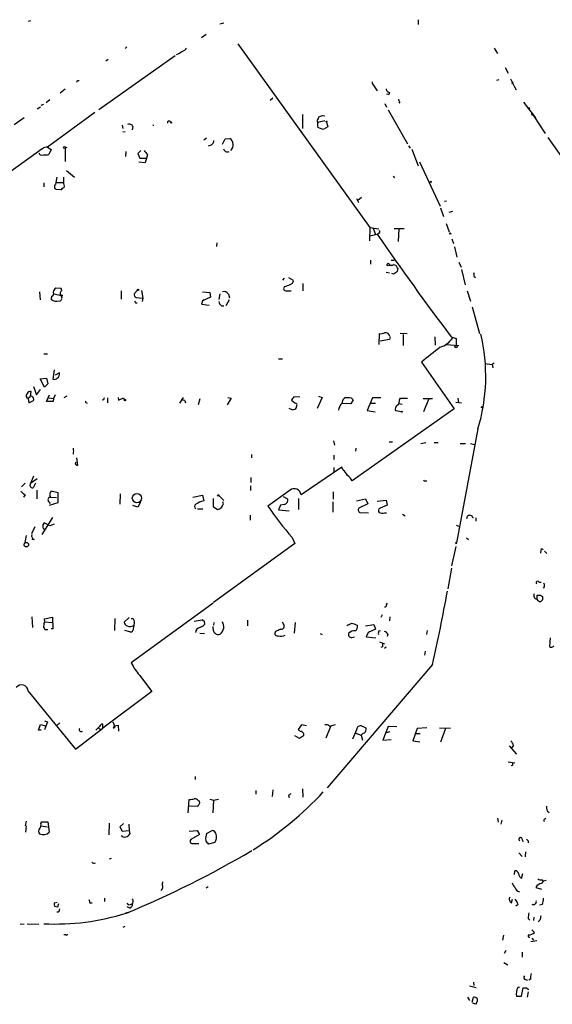
# Model space of a CAD drawing. Extents: x 0 to 739, y 338 to 1211.
# Drawn here: x 190 to 300, y 1008 to 1210 of the extents above; entities that cross this region are included whole.
import ezdxf

# ---------------------------------------------------------------- set-up
doc = ezdxf.new("R2010")
doc.units = 0
doc.header["$MEASUREMENT"] = 0
doc.layers.add('MAIN', color=5, linetype='CONTINUOUS')

msp = doc.modelspace()

# ---------------------------------------------------------------- linework, layer by layer
at = {"layer": 'MAIN'}
for p, q in [((192.6167, 1210.1463), (192.1087, 1210.0616)), ((231.5633, 1209.5536), (232.41, 1209.7229)), ((272.4573, 1210.4003), (272.4573, 1209.3843)), ((228.7693, 1207.3523), (227.838, 1206.6749)), ((235.2887, 1205.4049), (262.4667, 1167.5589)), ((212.4287, 1204.8123), (212.09, 1204.4736)), ((288.1207, 1204.5583), (288.798, 1203.4576)), ((222.4193, 1202.9496), (206.6713, 1191.8583)), ((208.6187, 1202.1876), (208.1107, 1201.8489)), ((290.322, 1200.5789), (290.9993, 1199.3936)), ((202.2687, 1197.8696), (202.6073, 1197.8696)), ((289.052, 1198.0389), (288.544, 1197.8696)), ((291.4227, 1198.2083), (292.2693, 1196.5996)), ((291.7613, 1197.6156), (291.9307, 1197.3616)), ((291.846, 1197.1923), (291.9307, 1197.3616)), ((199.7287, 1196.0916), (198.7127, 1195.2449)), ((263.3133, 1196.7689), (263.9907, 1195.7529)), ((266.2767, 1194.9909), (265.938, 1195.0756)), ((292.2693, 1196.5996), (292.608, 1195.9223)), ((195.2413, 1192.9589), (194.7333, 1192.7049)), ((196.596, 1193.8903), (195.834, 1193.2976)), ((242.4853, 1194.2289), (241.9773, 1193.7209)), ((265.5993, 1193.1283), (265.938, 1192.3663)), ((268.6473, 1193.4669), (268.478, 1193.2129)), ((294.132, 1193.3823), (296.5873, 1190.1649)), ((193.9713, 1192.0276), (194.6487, 1192.4509)), ((205.8247, 1191.2656), (196.088, 1184.1536)), ((248.5813, 1190.8423), (248.5813, 1187.9636)), ((266.2767, 1191.8583), (270.256, 1184.8309)), ((191.262, 1190.1649), (189.23, 1188.7256)), ((253.238, 1189.5723), (251.7987, 1189.2336)), ((251.8833, 1189.9956), (251.968, 1190.4189)), ((252.73, 1190.6729), (253.238, 1190.5883)), ((253.5767, 1189.3183), (253.8307, 1188.3023)), ((296.0793, 1190.7576), (296.2487, 1190.5036)), ((296.2487, 1190.5036), (296.5873, 1190.1649)), ((296.2487, 1190.5036), (298.6193, 1186.9476)), ((211.4973, 1188.6409), (211.582, 1187.9636)), ((211.582, 1187.3709), (212.09, 1187.2863)), ((213.6987, 1188.3869), (213.5293, 1187.7096)), ((217.7627, 1188.6409), (218.0167, 1188.6409)), ((252.8993, 1187.7943), (251.7987, 1188.2176)), ((253.8307, 1188.3023), (252.8993, 1187.7943)), ((228.854, 1186.0163), (228.2613, 1185.5929)), ((232.156, 1184.7463), (232.664, 1185.8469)), ((232.664, 1185.8469), (233.68, 1185.9316)), ((299.1273, 1186.1009), (304.292, 1178.8196)), ((194.9873, 1183.8149), (167.894, 1164.4263)), ((196.088, 1184.1536), (196.85, 1183.6456)), ((196.85, 1183.6456), (196.342, 1182.6296)), ((200.0673, 1184.0689), (199.7287, 1183.8996)), ((199.7287, 1183.8996), (199.7287, 1181.1903)), ((212.2593, 1183.2223), (212.1747, 1182.2063)), ((215.3073, 1183.4763), (214.7147, 1182.7989)), ((214.7147, 1182.7989), (215.138, 1181.8676)), ((229.7853, 1184.5769), (229.1927, 1184.3229)), ((270.4253, 1184.4076), (270.764, 1183.8996)), ((271.1027, 1183.7303), (272.4573, 1180.2589)), ((216.2387, 1180.9363), (214.884, 1181.0209)), ((215.138, 1181.8676), (216.4927, 1181.8676)), ((216.4927, 1181.8676), (216.2387, 1180.9363)), ((216.662, 1182.6296), (216.4927, 1181.8676)), ((272.7113, 1181.1056), (276.9447, 1171.9616)), ((199.9827, 1179.3276), (201.676, 1177.9729)), ((195.326, 1176.7876), (195.326, 1175.9409)), ((197.7813, 1176.5336), (198.12, 1177.9729)), ((198.0353, 1176.8723), (199.39, 1176.8723)), ((199.39, 1177.9729), (199.39, 1176.8723)), ((267.2927, 1178.1423), (267.5467, 1177.8036)), ((198.882, 1175.3483), (197.866, 1175.4329)), ((199.136, 1175.6023), (198.882, 1175.3483)), ((198.882, 1175.3483), (199.136, 1175.6023)), ((199.5593, 1175.8563), (199.136, 1175.6023)), ((259.7573, 1173.5703), (260.1807, 1172.7236)), ((260.0113, 1173.2316), (260.7733, 1173.8243)), ((277.876, 1172.9776), (278.2993, 1173.0623)), ((277.0293, 1171.6229), (277.622, 1169.8449)), ((279.4847, 1170.8609), (278.7227, 1170.6916)), ((262.4667, 1167.5589), (262.382, 1164.8496)), ((262.4667, 1167.5589), (264.3293, 1167.3049)), ((263.144, 1167.4743), (263.652, 1166.1196)), ((267.462, 1167.3896), (269.5787, 1167.3896)), ((268.478, 1167.3049), (268.3087, 1164.6803)), ((278.2147, 1168.4056), (278.8073, 1166.7123)), ((230.9707, 1164.4263), (230.886, 1163.6643)), ((262.382, 1165.8656), (263.9907, 1166.2043)), ((264.2447, 1166.3736), (263.9907, 1166.2043)), ((279.4, 1165.2729), (279.7387, 1164.2569)), ((279.908, 1163.5796), (280.416, 1161.4629)), ((262.636, 1160.8703), (262.636, 1160.0236)), ((266.8693, 1160.8703), (267.462, 1160.8703)), ((280.8393, 1160.4469), (281.2627, 1159.4309)), ((265.8533, 1158.4149), (266.5307, 1158.2456)), ((266.5307, 1159.8543), (267.0387, 1159.8543)), ((268.224, 1159.1769), (268.1393, 1158.4996)), ((281.3473, 1158.9229), (282.1093, 1155.7903)), ((244.856, 1157.1449), (244.5173, 1156.7216)), ((245.7027, 1157.3143), (246.7187, 1156.7216)), ((267.3773, 1157.9916), (267.0387, 1158.0763)), ((283.972, 1157.4836), (284.226, 1157.3143)), ((194.4793, 1154.3509), (194.564, 1152.6576)), ((198.882, 1155.0283), (197.7813, 1155.1129)), ((199.0513, 1154.6049), (198.882, 1155.0283)), ((211.2433, 1154.5203), (211.2433, 1152.8269)), ((214.63, 1154.6896), (213.9527, 1153.9276)), ((215.4767, 1154.6049), (215.7307, 1152.9963)), ((228.0073, 1154.3509), (229.5313, 1154.1816)), ((244.9407, 1155.4516), (244.6867, 1155.0283)), ((245.1947, 1154.5203), (246.2953, 1154.5203)), ((248.666, 1156.0443), (248.666, 1154.5203)), ((282.5327, 1154.5203), (283.21, 1152.4036)), ((196.9347, 1153.4196), (196.85, 1152.8269)), ((197.4427, 1153.9276), (198.882, 1153.5889)), ((198.0353, 1152.4036), (198.7973, 1152.4883)), ((199.136, 1152.9963), (198.882, 1153.5889)), ((214.376, 1153.1656), (215.7307, 1152.9963)), ((215.7307, 1152.9963), (215.5613, 1152.3189)), ((228.0073, 1152.4883), (227.838, 1151.8109)), ((229.7007, 1153.2503), (228.0073, 1152.4883)), ((228.346, 1152.6576), (228.0073, 1152.4883)), ((229.5313, 1154.1816), (229.7007, 1153.2503)), ((231.5633, 1153.9276), (231.394, 1152.7423)), ((233.5107, 1152.6576), (232.8333, 1151.4723)), ((233.3413, 1153.8429), (233.5953, 1153.0809)), ((214.2067, 1152.0649), (214.5453, 1152.0649)), ((227.838, 1151.8109), (229.362, 1151.5569)), ((231.902, 1151.4723), (232.41, 1151.4723)), ((283.5487, 1151.2183), (285.0727, 1145.7149)), ((264.414, 1143.5136), (264.4987, 1145.7149)), ((266.5307, 1144.5296), (264.5833, 1144.1909)), ((266.7, 1145.0376), (266.5307, 1144.5296)), ((268.732, 1145.7996), (270.1713, 1145.7149)), ((269.3247, 1145.5456), (269.3247, 1143.2596)), ((275.844, 1145.0376), (275.9287, 1143.3443)), ((279.2307, 1145.0376), (280.2467, 1144.6989)), ((280.2467, 1144.6989), (280.2467, 1143.2596)), ((278.2147, 1143.5136), (280.8393, 1143.2596)), ((195.326, 1141.5663), (196.088, 1141.5663)), ((243.6707, 1140.5503), (244.5173, 1140.5503)), ((197.4427, 1138.2643), (197.1887, 1136.3169)), ((273.1347, 1139.8729), (279.8233, 1130.2209)), ((286.1733, 1139.5343), (287.6973, 1139.3649)), ((288.1207, 1139.6189), (287.6973, 1139.3649)), ((287.6973, 1139.3649), (287.782, 1138.6876)), ((194.564, 1136.4016), (195.9187, 1136.5709)), ((195.4953, 1134.7083), (194.564, 1136.4016)), ((195.9187, 1136.5709), (196.1727, 1135.3856)), ((198.5433, 1137.6716), (197.6967, 1137.1636)), ((193.2093, 1134.7929), (193.802, 1133.0996)), ((193.802, 1133.0996), (194.6487, 1134.2003)), ((196.1727, 1135.3856), (195.4953, 1134.7083)), ((191.8547, 1132.5916), (192.1087, 1132.3376)), ((192.532, 1132.6763), (192.1087, 1132.3376)), ((192.1087, 1132.3376), (192.278, 1131.4909)), ((192.6167, 1132.8456), (192.7013, 1133.7769)), ((195.9187, 1131.7449), (196.5113, 1133.0996)), ((196.342, 1132.5069), (197.358, 1132.3376)), ((197.358, 1132.3376), (197.2733, 1131.7449)), ((197.6967, 1133.0996), (197.358, 1132.3376)), ((200.0673, 1132.8456), (199.4747, 1132.5069)), ((207.6873, 1132.0836), (207.3487, 1131.9989)), ((208.4493, 1132.5069), (208.4493, 1131.4909)), ((210.6507, 1132.5916), (210.7353, 1131.9989)), ((210.7353, 1131.9989), (211.7513, 1132.5069)), ((211.7513, 1132.5069), (211.9207, 1132.0836)), ((224.028, 1132.5916), (223.266, 1131.4063)), ((227.4993, 1132.2529), (227.1607, 1131.0676)), ((233.934, 1132.4223), (233.0873, 1131.0676)), ((233.2567, 1132.5916), (233.934, 1132.4223)), ((246.8033, 1132.6763), (248.0733, 1132.7609)), ((252.6453, 1132.5916), (251.6293, 1130.3056)), ((251.8833, 1132.8456), (252.6453, 1132.5916)), ((257.4713, 1132.5916), (258.318, 1132.5916)), ((258.318, 1132.5916), (258.6567, 1132.5069)), ((258.318, 1132.5916), (258.6567, 1132.5069)), ((259.08, 1132.0836), (258.572, 1131.2369)), ((258.6567, 1132.5069), (259.08, 1132.0836)), ((263.0593, 1132.5069), (261.9587, 1129.8823)), ((264.7527, 1132.5069), (263.0593, 1132.5069)), ((268.5627, 1132.0836), (268.8167, 1132.4223)), ((268.8167, 1132.4223), (270.256, 1132.4223)), ((273.4733, 1132.3376), (275.4207, 1132.3376)), ((274.574, 1132.1683), (273.558, 1129.6283)), ((280.5853, 1132.4223), (280.7547, 1131.4909)), ((192.278, 1131.4909), (193.2093, 1131.9143)), ((197.2733, 1131.7449), (195.9187, 1131.7449)), ((204.1313, 1131.4909), (204.3007, 1131.4063)), ((224.3667, 1131.9143), (224.536, 1131.4909)), ((245.7873, 1130.3903), (246.5493, 1130.0516)), ((247.0573, 1131.4063), (246.38, 1131.9143)), ((247.396, 1130.4749), (247.4807, 1130.8136)), ((258.572, 1131.2369), (256.794, 1131.3216)), ((279.8233, 1130.2209), (258.826, 1115.4043)), ((262.636, 1131.4063), (263.652, 1131.4063)), ((268.478, 1131.3216), (269.1553, 1131.1523)), ((280.162, 1131.5756), (281.3473, 1131.4909)), ((261.9587, 1129.8823), (263.5673, 1129.6283)), ((268.986, 1129.6283), (267.8007, 1129.7976)), ((284.734, 1126.0723), (280.3313, 1102.6196)), ((255.016, 1123.6169), (255.1853, 1122.7703)), ((259.588, 1122.0929), (259.5033, 1121.5003)), ((266.446, 1123.4476), (267.1233, 1123.4476)), ((272.9653, 1123.1089), (273.9813, 1123.2783)), ((275.7593, 1123.2783), (276.5213, 1123.2783)), ((281.0933, 1123.1089), (282.194, 1123.1089)), ((283.21, 1123.1089), (284.0567, 1122.8549)), ((201.422, 1120.9076), (201.422, 1121.1616)), ((202.0993, 1120.1456), (202.2687, 1118.5369)), ((238.0827, 1120.8229), (238.0827, 1120.1456)), ((255.1007, 1120.6536), (255.1007, 1119.8069)), ((201.8453, 1119.1296), (202.0147, 1119.2143)), ((256.7093, 1118.1983), (248.3273, 1112.5256)), ((255.1007, 1118.1136), (255.1007, 1117.1823)), ((256.9633, 1117.6056), (256.7093, 1118.1983)), ((193.2093, 1116.3356), (192.6167, 1114.8116)), ((193.9713, 1115.8276), (192.6167, 1114.8116)), ((237.998, 1116.0816), (237.998, 1115.0656)), ((191.516, 1114.8963), (190.754, 1114.1343)), ((192.532, 1114.3883), (192.6167, 1114.8116)), ((193.6327, 1114.8963), (193.1247, 1113.9649)), ((237.9133, 1114.3883), (237.9133, 1113.3723)), ((273.8967, 1115.4043), (274.2353, 1115.4043)), ((191.516, 1112.5256), (191.1773, 1112.0176)), ((193.8867, 1113.4569), (193.8867, 1111.6789)), ((196.596, 1112.0176), (197.9507, 1111.9329)), ((198.2893, 1112.9489), (196.85, 1113.2876)), ((198.2893, 1110.9169), (198.2893, 1112.9489)), ((211.074, 1112.6949), (210.9893, 1110.5783)), ((226.06, 1112.0176), (228.0073, 1112.4409)), ((228.0073, 1112.4409), (228.2613, 1111.2556)), ((230.2087, 1111.7636), (230.2087, 1110.0703)), ((231.394, 1112.3563), (232.41, 1111.3403)), ((246.0413, 1113.4569), (241.4693, 1110.1549)), ((244.602, 1112.1869), (245.5333, 1111.6789)), ((247.8193, 1111.7636), (247.8193, 1109.4776)), ((254.9313, 1113.1183), (254.9313, 1111.5943)), ((196.342, 1111.0863), (196.6807, 1110.7476)), ((196.5113, 1110.4089), (198.2893, 1110.9169)), ((214.7147, 1109.9856), (213.6987, 1110.3243)), ((215.2227, 1111.0016), (214.7147, 1109.9856)), ((230.2087, 1110.0703), (231.14, 1109.4776)), ((232.3253, 1110.6629), (232.2407, 1111.0863)), ((244.094, 1110.4089), (243.6707, 1109.3929)), ((244.856, 1110.4936), (244.094, 1110.4089)), ((254.8467, 1111.0863), (254.8467, 1108.9696)), ((259.7573, 1111.2556), (261.62, 1111.6789)), ((262.0433, 1110.6629), (260.35, 1109.8163)), ((261.62, 1111.6789), (262.0433, 1110.6629)), ((263.9907, 1111.1709), (265.8533, 1111.4249)), ((266.0227, 1110.4089), (264.5833, 1109.7316)), ((265.8533, 1111.4249), (266.0227, 1110.4089)), ((194.9873, 1104.3129), (197.1887, 1107.8689)), ((226.9913, 1109.6469), (228.092, 1109.6469)), ((237.8287, 1108.2923), (237.8287, 1107.2763)), ((243.6707, 1109.3929), (245.872, 1109.2236)), ((260.4347, 1108.8849), (262.2127, 1108.8003)), ((265.5147, 1108.8003), (265.938, 1108.8003)), ((269.24, 1108.5463), (269.748, 1108.2076)), ((282.448, 1107.6149), (282.6173, 1108.1229)), ((284.3107, 1107.7843), (284.3107, 1107.1069)), ((193.4633, 1105.9216), (192.786, 1104.4823)), ((196.596, 1106.0909), (195.4107, 1106.7683)), ((197.4427, 1106.4296), (196.596, 1106.0909)), ((280.2467, 1106.2603), (280.924, 1106.0063)), ((191.6853, 1104.1436), (191.4313, 1102.7043)), ((246.4647, 1103.7203), (247.0573, 1102.4503)), ((282.3633, 1103.6356), (282.7867, 1103.2969)), ((193.3787, 1103.2969), (192.8707, 1103.2969)), ((247.0573, 1102.4503), (230.2933, 1090.3429)), ((280.162, 1101.8576), (279.3153, 1097.8783)), ((297.688, 1101.0956), (297.6033, 1100.5029)), ((298.45, 1100.9263), (298.958, 1100.4183)), ((279.3153, 1097.3703), (278.5533, 1093.1369)), ((297.3493, 1094.4916), (297.7727, 1094.4916)), ((296.926, 1091.0203), (296.926, 1091.8669)), ((297.6033, 1091.8669), (298.0267, 1091.5283)), ((230.2087, 1090.1736), (213.36, 1077.8969)), ((265.938, 1089.8349), (266.1073, 1090.1736)), ((298.0267, 1090.8509), (297.688, 1090.5123)), ((192.8707, 1087.3796), (193.04, 1085.1783)), ((265.0067, 1087.8029), (264.7527, 1087.2103)), ((266.6153, 1087.3796), (266.5307, 1086.5329)), ((195.326, 1085.9403), (195.2413, 1085.0936)), ((195.4953, 1086.9563), (197.104, 1087.2949)), ((195.58, 1086.3636), (195.4953, 1086.9563)), ((195.58, 1086.3636), (197.0193, 1086.1943)), ((197.104, 1087.2949), (197.1887, 1084.9243)), ((209.9733, 1087.0409), (209.8887, 1084.5856)), ((212.9367, 1087.2103), (211.9207, 1086.2789)), ((213.868, 1085.6016), (213.6987, 1084.5856)), ((213.9527, 1086.1943), (213.868, 1085.6016)), ((226.314, 1086.4483), (227.9227, 1086.7869)), ((228.346, 1086.5329), (228.4307, 1085.7709)), ((230.2087, 1084.9243), (230.2087, 1085.3476)), ((230.378, 1086.1943), (230.2933, 1085.6863)), ((237.3207, 1086.7023), (237.3207, 1085.5169)), ((244.4327, 1086.3636), (244.856, 1085.6016)), ((246.9727, 1083.9929), (247.142, 1086.1943)), ((261.62, 1085.5169), (263.3133, 1085.7709)), ((263.3133, 1085.7709), (263.652, 1084.8396)), ((195.58, 1084.7549), (196.1727, 1084.7549)), ((197.1887, 1084.9243), (196.85, 1084.9243)), ((213.0213, 1084.2469), (212.0053, 1084.5856)), ((227.4993, 1083.9929), (228.4307, 1083.9083)), ((243.078, 1084.3316), (242.9087, 1083.9929)), ((252.222, 1083.9083), (252.6453, 1083.7389)), ((262.128, 1084.1623), (261.7047, 1083.2309)), ((263.652, 1084.8396), (262.128, 1084.1623)), ((264.3293, 1084.5009), (264.668, 1084.5856)), ((266.192, 1083.8236), (266.0227, 1083.3156)), ((274.32, 1084.5856), (274.1507, 1083.7389)), ((258.7413, 1083.1463), (259.334, 1083.2309)), ((261.7047, 1083.2309), (263.7367, 1083.0616)), ((264.4987, 1082.2149), (265.5147, 1081.7916)), ((299.6353, 1083.0616), (299.466, 1081.2836)), ((265.0913, 1081.1989), (264.7527, 1081.0296)), ((265.8533, 1081.1143), (265.5147, 1080.8603)), ((273.8967, 1080.2676), (273.7273, 1079.5056)), ((275.4207, 1077.5583), (253.6613, 1052.1583)), ((215.0533, 1075.3569), (217.5933, 1071.9703)), ((192.1087, 1072.0549), (201.8453, 1060.1169)), ((217.5933, 1071.9703), (207.518, 1064.4349)), ((194.2253, 1064.0116), (194.6487, 1065.1969)), ((194.6487, 1065.1969), (195.6647, 1064.9429)), ((195.4953, 1065.9589), (196.088, 1065.7049)), ((196.088, 1065.7049), (195.4953, 1064.0963)), ((198.628, 1065.5356), (197.9507, 1064.9429)), ((207.518, 1064.4349), (207.518, 1065.2816)), ((209.55, 1065.7049), (209.8887, 1064.9429)), ((209.8887, 1064.9429), (210.6507, 1065.0276)), ((210.6507, 1065.0276), (210.7353, 1063.8423)), ((248.412, 1065.1123), (247.7347, 1064.1809)), ((249.428, 1064.9429), (248.412, 1065.1123)), ((254.1693, 1064.8583), (255.4393, 1065.1969)), ((194.818, 1064.0116), (194.2253, 1064.0116)), ((201.8453, 1060.1169), (207.518, 1064.4349)), ((206.8407, 1064.7736), (206.0787, 1064.0116)), ((206.6713, 1064.4349), (207.0947, 1064.1809)), ((209.8887, 1064.9429), (209.6347, 1064.5196)), ((254.4233, 1064.9429), (253.4073, 1062.4029)), ((259.7573, 1064.0963), (258.9107, 1062.1489)), ((259.588, 1063.4189), (260.6887, 1062.9956)), ((260.6887, 1062.9956), (260.9427, 1061.9796)), ((261.7047, 1064.4349), (260.858, 1064.8583)), ((266.2767, 1064.7736), (265.176, 1061.9796)), ((266.6153, 1063.6729), (265.8533, 1063.5036)), ((268.0547, 1064.6889), (266.2767, 1064.7736)), ((272.2033, 1064.3503), (271.3567, 1061.8103)), ((272.034, 1063.3343), (272.8807, 1063.3343)), ((274.2353, 1064.5196), (272.2033, 1064.3503)), ((276.86, 1064.5196), (279.0613, 1064.4349)), ((278.0453, 1064.3503), (277.0293, 1061.5563)), ((247.9887, 1062.3183), (247.0573, 1062.8263)), ((248.8353, 1062.8263), (247.9887, 1062.3183)), ((265.176, 1061.9796), (266.8693, 1062.0643)), ((271.3567, 1061.8103), (272.796, 1061.6409)), ((291.1687, 1060.7943), (292.6927, 1059.1009)), ((292.1, 1060.8789), (291.6767, 1060.3709)), ((290.9993, 1057.4923), (292.354, 1057.3229)), ((291.846, 1056.7303), (291.592, 1056.6456)), ((226.4833, 1054.4443), (226.4833, 1053.8516)), ((239.014, 1051.5656), (239.014, 1050.8036)), ((242.4853, 1051.7349), (242.4007, 1050.3803)), ((248.5813, 1051.9043), (248.666, 1050.2109)), ((225.044, 1046.9936), (225.298, 1049.7029)), ((227.1607, 1049.5336), (227.4147, 1049.3643)), ((229.5313, 1049.7876), (230.2933, 1049.6183)), ((230.2933, 1049.6183), (230.124, 1046.9936)), ((230.2933, 1049.6183), (231.3093, 1049.7876)), ((245.7027, 1050.5496), (245.872, 1050.1263)), ((226.9067, 1048.3483), (225.2133, 1048.2636)), ((191.6853, 1045.3003), (191.516, 1044.2843)), ((194.7333, 1044.7923), (194.9027, 1045.1309)), ((194.9027, 1045.1309), (196.1727, 1045.1309)), ((196.1727, 1045.1309), (196.4267, 1043.0143)), ((208.788, 1044.8769), (208.7033, 1042.4216)), ((211.7513, 1044.7923), (210.9893, 1044.1149)), ((288.798, 1045.8929), (288.8827, 1045.0463)), ((289.6447, 1045.4696), (289.4753, 1044.6229)), ((298.5347, 1045.7236), (298.704, 1045.8929)), ((191.6853, 1044.2843), (191.6007, 1043.0143)), ((194.7333, 1044.2843), (196.088, 1044.1149)), ((210.9893, 1044.1149), (211.4973, 1043.1836)), ((211.4973, 1043.1836), (212.9367, 1043.3529)), ((212.852, 1044.6229), (212.9367, 1043.3529)), ((212.9367, 1043.3529), (213.0213, 1042.6756)), ((225.298, 1043.1836), (226.9067, 1043.3529)), ((226.9067, 1043.3529), (227.4147, 1042.5063)), ((228.854, 1042.7603), (230.0393, 1043.3529)), ((227.4147, 1042.5063), (225.6367, 1041.4903)), ((230.5473, 1040.8976), (229.2773, 1040.5589)), ((293.878, 1041.5749), (293.9627, 1040.9823)), ((295.0633, 1041.2363), (295.0633, 1040.8129)), ((225.806, 1040.6436), (227.2453, 1040.6436)), ((293.2007, 1038.7809), (293.878, 1038.0189)), ((294.5553, 1038.9503), (294.4707, 1037.9343)), ((209.2113, 1037.5956), (208.788, 1037.4263)), ((292.2693, 1034.2936), (292.354, 1035.0556)), ((219.7947, 1032.7696), (219.71, 1032.1769)), ((293.7087, 1033.4469), (293.9627, 1034.4629)), ((297.942, 1033.1929), (298.196, 1032.8543)), ((229.1927, 1031.7536), (228.7693, 1031.4996)), ((296.672, 1031.5843), (297.8573, 1031.2456)), ((198.12, 1028.5363), (197.4427, 1028.3669)), ((207.8567, 1029.3829), (207.8567, 1028.7056)), ((213.6987, 1028.7056), (213.614, 1028.2823)), ((291.6767, 1028.4516), (291.846, 1029.2136)), ((197.5273, 1027.7743), (198.2047, 1027.6049)), ((198.2047, 1027.6049), (198.4587, 1028.2823)), ((204.8087, 1028.4516), (205.3167, 1028.4516)), ((212.1747, 1026.4196), (212.6827, 1026.5043)), ((213.0213, 1027.3509), (212.5133, 1027.6049)), ((213.1907, 1028.1129), (213.614, 1028.2823)), ((293.0313, 1028.1129), (292.5233, 1027.7743)), ((298.0267, 1028.1129), (297.434, 1027.9436)), ((295.0633, 1025.2343), (295.402, 1024.8956)), ((296.2487, 1025.4883), (296.164, 1024.8109)), ((297.5187, 1024.8956), (297.18, 1024.5569)), ((190.5, 1024.1336), (191.262, 1024.0489)), ((191.9393, 1024.1336), (194.31, 1024.0489)), ((211.6667, 1023.4563), (212.09, 1023.6256)), ((295.8253, 1022.8636), (296.418, 1022.3556)), ((199.898, 1021.8476), (199.4747, 1021.8476)), ((289.9833, 1021.7629), (289.814, 1020.7469)), ((295.656, 1020.4929), (296.8413, 1020.6623)), ((295.8253, 1021.1703), (296.164, 1020.7469)), ((290.4913, 1018.6303), (290.1527, 1018.0376)), ((293.878, 1018.2916), (293.878, 1017.2756)), ((290.068, 1016.1749), (290.9147, 1015.6669)), ((294.5553, 1012.6189), (294.9787, 1012.5343)), ((295.5713, 1012.7036), (295.2327, 1012.5343)), ((283.0407, 1011.3489), (284.3953, 1011.0103)), ((283.8027, 1012.1109), (283.8873, 1011.4336)), ((293.2853, 1011.0103), (292.9467, 1011.0103)), ((293.7087, 1009.2323), (294.0473, 1010.9256)), ((294.7247, 1010.9256), (295.0633, 1010.6716)), ((295.0633, 1010.6716), (295.0633, 1010.5023)), ((282.6173, 1008.9783), (283.0407, 1008.3009)), ((283.5487, 1007.9623), (283.8027, 1008.9783)), ((284.5647, 1008.7243), (284.5647, 1008.1316)), ((292.6927, 1009.2323), (293.7087, 1009.2323)), ((295.0633, 1010.0789), (294.894, 1008.9783)), ((284.3107, 1007.5389), (283.718, 1007.7929))]:
    msp.add_line(p, q, dxfattribs=at)
for centre, radius in [((295.1903, 1192.1547), 0.1338), ((221.5726, 1189.2337), 0.1197), ((253.5766, 1189.403), 0.0846), ((199.5835, 1184.0387), 0.201), ((275.0396, 1176.9993), 0.1338), ((279.019, 1166.3313), 0.1338), ((266.2766, 1159.939), 0.2677), ((214.7569, 1154.732), 0.1338), ((199.009, 1153.5467), 0.1338), ((280.2345, 1143.0419), 0.218), ((212.0476, 1132.0413), 0.1338), ((285.5806, 1130.5596), 0.1197), ((269.0706, 1129.6283), 0.0846), ((214.5173, 1111.8289), 0.9487), ((231.267, 1112.3986), 0.1338), ((191.7475, 1102.243), 0.4691), ((280.2466, 1102.535), 0.1197)]:
    msp.add_circle(centre, radius, dxfattribs=at)
for centre, radius, start, end in [((221.1052, 1207.324), 4.4087, 290.835316, 308.649863), ((223.5483, 1205.1365), 1.2934, 283.885827, 333.446835), ((117.529, 1240.0401), 94.6529, 333.313644, 333.542881), ((263.9608, 1197.5189), 0.9908, 174.399307, 229.194862), ((292.227, 1197.4887), 0.4827, 164.757374, 217.88123), ((266.5306, 1196.0916), 0.6826, 172.87186, 277.12814), ((266.1737, 1195.4203), 0.4416, 283.488668, 359.221573), ((269.3508, 1194.1192), 0.9594, 183.561805, 222.837328), ((296.0229, 1191.0116), 0.2602, 139.410647, 282.519254), ((212.9367, 1188.0483), 0.8339, 23.958303, 113.964582), ((221.1625, 1189.1562), 0.3636, 26.473446, 194.640099), ((252.0729, 1189.5888), 0.4487, 114.989129, 232.333315), ((253.2798, 1188.7256), 1.5658, 161.068631, 198.931369), ((188.854, 1381.0308), 200.7891, 288.320357, 288.549558), ((229.4265, 1185.4595), 0.9528, 292.123029, 2.935981), ((232.7984, 1184.6373), 1.566, 312.150385, 55.739642), ((194.945, 1183.1291), 0.655, 194.210201, 296.893637), ((195.0296, 1183.5808), 0.2379, 79.733927, 100.242374), ((195.982, 1182.7785), 1.3792, 85.592055, 131.284406), ((428.0012, 1352.3801), 271.071, 218.542721, 218.771901), ((233.1847, 1184.0521), 0.8915, 195.429852, 291.448164), ((195.5376, 1185.889), 3.3572, 264.936598, 283.863223), ((197.9508, 1176.1104), 1.6284, 351.022983, 27.896356), ((198.1827, 1176.0109), 0.6591, 127.521946, 241.280613), ((264.1741, 1166.7546), 0.3875, 280.497939, 33.11188), ((833.3731, 1560.0891), 692.345, 214.674536, 216.8331341), ((266.8694, 1160.489), 0.7194, 241.913927, 298.079046), ((267.4196, 1159.2192), 0.6694, 34.698943, 108.426829), ((394.7813, 967.7111), 228.9944, 123.575497, 123.804638), ((268.5201, 1159.6424), 0.5517, 184.376403, 237.539959), ((245.9918, 1156.6088), 0.7356, 273.858635, 8.820778), ((282.4071, 1157.6954), 1.5791, 352.29219, 20.390429), ((198.9251, 1153.8509), 1.7032, 132.187248, 165.883801), ((199.3149, 1154.0389), 0.6244, 114.972543, 226.109566), ((232.4312, 1153.3562), 1.0321, 28.13682, 105.464975), ((245.2792, 1155.1128), 0.5985, 188.116564, 261.883436), ((244.3625, 1158.5974), 3.1985, 280.414759, 301.659608), ((197.8852, 1153.8544), 1.4586, 224.786118, 275.906815), ((196.8674, 1153.9375), 0.5224, 277.403975, 39.009262), ((71.9782, 1237.4095), 152.626, 326.192759, 326.421963), ((214.5635, 1153.7683), 0.6312, 165.382563, 252.71908), ((298.8169, 1194.5942), 94.6976, 206.457251, 206.68638), ((232.4946, 1152.4036), 1.1039, 184.400696, 237.530798), ((264.7525, 1147.3244), 1.6294, 261.03889, 297.890873), ((265.6839, 1144.9529), 0.9466, 10.308094, 100.296185), ((275.6609, 1147.3935), 4.6532, 286.015418, 327.133676), ((249.2184, 1136.9366), 37.1401, 342.991013, 13.537298), ((1037.0439, 188.8916), 1219.8044, 128.545216, 128.7743976), ((197.4425, 1137.2205), 0.9386, 254.311196, 316.204368), ((197.6437, 1137.3858), 0.9439, 300.305812, 17.624884), ((192.1289, 1132.9468), 0.4488, 114.989129, 232.333315), ((192.542, 1133.1661), 0.6312, 75.382563, 162.719079), ((192.5803, 1132.1683), 0.6783, 338.010376, 86.923724), ((207.8566, 1132.2106), 0.2117, 89.972935, 216.875312), ((223.9012, 1130.7715), 1.234, 67.837317, 95.916652), ((248.0076, 1131.5087), 1.6774, 135.886457, 166.006836), ((258.3605, 1131.1945), 1.6561, 122.475173, 175.598376), ((267.4541, 1131.8783), 1.1275, 307.424828, 10.491662), ((204.1313, 1131.7026), 0.2116, 143.124688, 270), ((246.4996, 1131.2095), 1.159, 272.457771, 320.665374), ((247.0385, 1130.9453), 0.4614, 343.41494, 87.66472), ((258.5718, 1129.5438), 2.5748, 136.332878, 170.542068), ((268.7107, 1130.1787), 0.9866, 125.394547, 202.723507), ((199.4326, 1121.5003), 2.0758, 343.409678, 16.587676), ((202.2792, 1118.992), 0.4552, 162.404942, 268.678315), ((254.1251, 1114.2595), 4.3877, 30.780566, 49.695012), ((255.0574, 1113.1597), 4.3864, 30.778273, 49.696373), ((192.9554, 1114.3544), 0.4247, 175.422314, 293.492649), ((246.9069, 1112.3104), 1.4366, 8.61517, 127.052566), ((273.7697, 1115.5736), 0.2117, 180, 306.875312), ((192.9551, 1115.2345), 3.0674, 219.397568, 242.020577), ((196.823, 1111.4904), 0.6282, 103.091686, 220.034449), ((197.6542, 1112.568), 1.0791, 138.177748, 205.56538), ((226.9489, 1110.1126), 0.5519, 122.457657, 237.542343), ((229.2629, 1106.6278), 4.7349, 102.212232, 123.453796), ((230.7803, 1111.0226), 1.5863, 283.105883, 346.894117), ((314.647, 1161.8089), 89.5718, 215.21715, 220.429673), ((244.6021, 1111.4248), 0.9652, 285.251474, 15.262928), ((260.6073, 1109.3701), 0.5151, 119.96978, 250.418022), ((264.7103, 1109.2659), 0.4827, 105.254078, 232.12814), ((265.049, 1109.9434), 1.2344, 239.040224, 292.166027), ((283.0646, 1107.6186), 0.6741, 14.230025, 131.572129), ((283.7603, 1107.6558), 0.1353, 71.739121, 108.22066), ((196.2658, 1106.0148), 1.1397, 138.61403, 193.315649), ((195.4105, 1105.738), 0.2542, 176.77516, 289.482535), ((193.6468, 1104.0659), 0.8145, 162.345915, 250.779678), ((297.942, 1101.0956), 0.254, 0, 180), ((297.0583, 1094.3778), 0.3125, 21.358743, 226.024188), ((297.6879, 1093.8143), 0.7807, 319.405074, 40.594926), ((-211.5922, 1183.8993), 498.4877, 347.682592, 349.449937), ((296.9972, 1091.7598), 0.7558, 151.457912, 258.095333), ((297.2647, 1261.1667), 169.3001, 269.885375, 270.114592), ((467.3766, 1091.1896), 169.3502, 179.885409, 180.114592), ((265.6134, 1089.7362), 0.3393, 253.087238, 16.912762), ((297.7724, 1091.6126), 1.1035, 212.461635, 265.613639), ((195.0298, 1086.4059), 0.5518, 302.463229, 355.603684), ((212.6616, 1086.2437), 0.7417, 177.279935, 258.467387), ((213.1305, 1086.5217), 1.1792, 238.439608, 308.713686), ((213.4658, 1086.4271), 0.5397, 334.446281, 101.305768), ((226.5817, 1087.6488), 2.6354, 290.376144, 314.555713), ((228.3887, 1087.0838), 0.5525, 212.502209, 265.567893), ((230.5818, 1085.3066), 1.8264, 305.714174, 35.360811), ((244.238, 1085.4576), 0.6346, 256.883564, 13.116436), ((255.6488, 1091.407), 6.1656, 289.681329, 299.199562), ((257.9519, 1081.7934), 4.2898, 62.590317, 80.543606), ((258.8181, 1085.3963), 1.1274, 307.424828, 10.491662), ((195.2836, 1084.7972), 0.2994, 351.878017, 98.121983), ((213.106, 1084.9242), 0.6826, 262.87186, 330.261365), ((227.7763, 1083.9896), 1.2205, 103.117413, 171.865915), ((231.0411, 1084.7407), 0.8524, 167.561596, 241.318192), ((231.2442, 1084.5335), 0.8167, 221.445945, 299.631761), ((243.4016, 1083.9446), 0.4953, 174.40337, 291.85726), ((370.5859, 830.5858), 283.981, 116.45046, 116.679643), ((244.1933, 1085.4361), 2.0435, 252.711541, 294.025118), ((258.6228, 1083.6941), 0.5604, 147.778951, 282.20614), ((259.3734, 1082.7872), 1.7186, 85.665218, 135.447909), ((265.8111, 1083.9507), 1.5807, 159.629778, 187.700518), ((265.4362, 1083.5215), 0.8139, 21.787031, 84.465227), ((476.7911, 1081.6222), 211.7002, 179.885408, 180.114564), ((299.8953, 1081.7251), 0.6158, 225.802667, 324.596423), ((222.4164, 1082.0999), 9.9842, 204.895623, 222.482915), ((190.7482, 1072.008), 1.3613, 1.974354, 143.543421), ((207.5965, 1064.4715), 0.8139, 95.534773, 158.212969), ((253.4918, 1064.2087), 0.9386, 43.795632, 105.688804), ((203.0246, 1064.1386), 0.3943, 147.523235, 311.27752), ((209.7616, 1064.7313), 0.2468, 239.06013, 59.008378), ((248.6666, 1064.859), 1.1525, 216.041628, 252.877899), ((248.203, 1063.0856), 0.6834, 337.701949, 79.520431), ((260.5542, 1064.1212), 0.7973, 67.600711, 181.789686), ((261.6196, 1062.3188), 1.1509, 107.093579, 143.981411), ((260.6944, 1064.2597), 1.0254, 304.916031, 9.838042), ((289.6309, 1059.962), 2.6338, 20.372473, 44.567756), ((418.8459, 1056.9843), 127.0002, 179.885409, 180.114592), ((201.0082, 1099.4952), 70.812, 301.893612, 317.121685), ((330.6239, 923.7306), 152.6259, 123.578058, 123.807262), ((183.456, 1303.7875), 257.5068, 279.351392, 279.580575), ((226.4107, 1048.8865), 0.9905, 40.787625, 95.602387), ((226.6385, 1049.1174), 0.8145, 289.224648, 17.645249), ((299.9926, 1048.0594), 1.156, 165.527384, 238.073951), ((193.5054, 1044.496), 1.2631, 320.444741, 13.566481), ((298.704, 1045.3849), 0.3787, 116.558284, 206.558284), ((194.8603, 1043.1836), 0.635, 126.869898, 233.130102), ((195.2491, 1044.0172), 1.5468, 240.15312, 319.58071), ((232.006, 1041.6599), 3.3386, 160.755309, 185.82791), ((229.9123, 1042.4639), 0.898, 8.130102, 81.869898), ((212.0227, 1043.0814), 1.0779, 223.688055, 337.884704), ((225.933, 1041.1093), 0.4827, 127.87186, 254.745922), ((230.5063, 1042.1261), 1.9916, 203.846818, 231.896418), ((228.9584, 1042.0016), 1.9348, 325.207642, 17.7326), ((293.5201, 1041.5615), 0.3582, 2.144188, 245.223742), ((379.5439, 1126.0555), 119.7133, 224.885409, 225.114592), ((133.4211, 1217.0416), 206.3925, 292.481944, 300.498092), ((205.6976, 1037.1298), 0.5518, 212.463229, 302.486322), ((292.3892, 1034.3147), 0.7417, 11.525044, 92.720065), ((294.2304, 1033.5172), 2.6338, 200.372473, 224.567756), ((294.7107, 1034.7123), 1.6141, 188.88866, 231.626253), ((297.6881, 1034.1247), 0.9657, 232.133342, 285.242111), ((298.7399, 1032.0721), 0.9528, 87.064019, 157.876971), ((218.8475, 1031.6954), 0.9878, 314.565266, 29.172914), ((293.5814, 1031.965), 1.2626, 193.562981, 256.437019), ((297.9198, 1031.0903), 1.3421, 92.669249, 158.401547), ((374.0724, 1071.1461), 174.5652, 193.927638, 194.156789), ((213.36, 1028.8749), 0.3787, 333.441716, 63.441716), ((291.9815, 1029.1797), 0.7894, 144.606606, 247.284653), ((289.7629, 1027.0631), 3.4329, 17.806858, 38.788314), ((296.1704, 1028.702), 0.6112, 235.620877, 16.4308), ((294.0555, 1029.5675), 4.2292, 339.882861, 357.498325), ((198.3735, 1028.1974), 0.9461, 169.679445, 206.565051), ((198.0935, 1027.1234), 0.5377, 263.785728, 6.214272), ((212.979, 1028.5362), 0.4733, 190.296185, 296.570465), ((212.6625, 1028.2335), 0.9528, 292.123029, 2.935981), ((197.6696, 1072.8986), 48.8213, 267.248536, 287.492078), ((591.4483, 983.4805), 299.3116, 171.751917, 171.981119), ((509.2589, 982.9978), 215.8456, 168.578058, 168.807262), ((200.025, 1022.0169), 0.2117, 233.124688, 0), ((295.3597, 1021.6359), 0.2994, 135, 278.124688), ((295.1419, 1023.7044), 1.8568, 270.188229, 313.413525), ((294.6259, 1013.0658), 0.4524, 135.850821, 261.022765), ((297.4334, 1013.0422), 1.8927, 153.425472, 190.30593), ((295.5932, 1009.7251), 2.9421, 154.097746, 189.642574), ((294.386, 1180.2755), 169.3502, 269.885409, 270.114592), ((283.9719, 1008.2159), 0.7809, 40.61721, 102.512892), ((283.6072, 1008.1912), 0.9594, 317.162672, 356.438195)]:
    msp.add_arc(centre, radius, start, end, dxfattribs=at)

doc.saveas('drawing.dxf')
